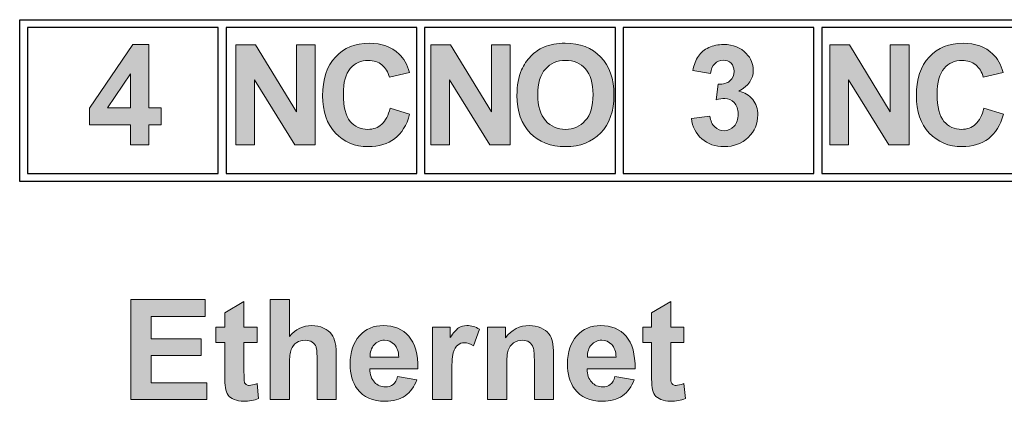
# Model space of a CAD drawing. Units: inches. Extents: x 0 to 116, y 0 to 41.
# Drawn here: x 19 to 20, y 7 to 7 of the extents above; entities that cross this region are included whole.
import ezdxf

# ---------------------------------------------------------------- set-up
doc = ezdxf.new("R2010")
doc.units = ezdxf.units.IN
doc.header["$MEASUREMENT"] = 0
for name, color, linetype in [('Default', 7, 'Continuous'), ('Layer 4', 7, 'Continuous'), ('OBJ', 7, 'Continuous')]:
    doc.layers.add(name, color=color, linetype=linetype)

# ---------------------------------------------------------------- blocks, each defined once
blk = doc.blocks.new('block 14')
at = {"layer": 'Layer 4'}
h = blk.add_hatch(color=7, dxfattribs=at)
h.dxf.hatch_style = 2
h.paths.add_polyline_path([(-324.493, -285.503), (-324.493, -283.574), (-323.063, -283.574), (-323.063, -283.9), (-324.104, -283.9), (-324.104, -284.328), (-323.135, -284.328), (-323.135, -284.653), (-324.104, -284.653), (-324.104, -285.178), (-323.026, -285.178), (-323.026, -285.503)])
h = blk.add_hatch(color=7, dxfattribs=at)
h.dxf.hatch_style = 2
edge = h.paths.add_edge_path()
edge.add_spline(control_points=[(-321.433, -283.574), (-321.433, -283.574), (-321.433, -284.283), (-321.433, -284.283), (-321.314, -284.144), (-321.171, -284.074), (-321.006, -284.074), (-320.92, -284.074), (-320.844, -284.09), (-320.775, -284.122), (-320.707, -284.153), (-320.655, -284.193), (-320.621, -284.243), (-320.586, -284.292), (-320.563, -284.346), (-320.55, -284.406), (-320.537, -284.466), (-320.531, -284.558), (-320.531, -284.683), (-320.531, -284.683), (-320.531, -285.503), (-320.531, -285.503), (-320.531, -285.503), (-320.9, -285.503), (-320.9, -285.503), (-320.9, -285.503), (-320.9, -284.765), (-320.9, -284.765), (-320.9, -284.618), (-320.907, -284.525), (-320.921, -284.486), (-320.935, -284.447), (-320.96, -284.415), (-320.996, -284.392), (-321.031, -284.369), (-321.076, -284.357), (-321.129, -284.357), (-321.191, -284.357), (-321.246, -284.372), (-321.294, -284.402), (-321.342, -284.432), (-321.377, -284.477), (-321.399, -284.536), (-321.422, -284.597), (-321.433, -284.685), (-321.433, -284.803), (-321.433, -284.803), (-321.433, -285.503), (-321.433, -285.503), (-321.433, -285.503), (-321.803, -285.503), (-321.803, -285.503), (-321.803, -285.503), (-321.803, -283.574), (-321.803, -283.574), (-321.803, -283.574), (-321.433, -283.574), (-321.433, -283.574)], knot_values=[0, 0, 0, 0, 1, 1, 1, 2, 2, 2, 3, 3, 3, 4, 4, 4, 5, 5, 5, 6, 6, 6, 7, 7, 7, 8, 8, 8, 9, 9, 9, 10, 10, 10, 11, 11, 11, 12, 12, 12, 13, 13, 13, 14, 14, 14, 15, 15, 15, 16, 16, 16, 17, 17, 17, 18, 18, 18, 19, 19, 19, 19], degree=3, periodic=0)
h = blk.add_hatch(color=7, dxfattribs=at)
h.dxf.hatch_style = 2
edge = h.paths.add_edge_path()
edge.add_spline(control_points=[(-322.058, -284.106), (-322.058, -284.106), (-322.058, -284.4), (-322.058, -284.4), (-322.058, -284.4), (-322.311, -284.4), (-322.311, -284.4), (-322.311, -284.4), (-322.311, -284.963), (-322.311, -284.963), (-322.311, -285.077), (-322.308, -285.144), (-322.303, -285.163), (-322.299, -285.182), (-322.287, -285.197), (-322.27, -285.209), (-322.253, -285.222), (-322.232, -285.228), (-322.208, -285.228), (-322.174, -285.228), (-322.124, -285.216), (-322.059, -285.192), (-322.059, -285.192), (-322.028, -285.479), (-322.028, -285.479), (-322.114, -285.516), (-322.211, -285.535), (-322.32, -285.535), (-322.386, -285.535), (-322.446, -285.523), (-322.5, -285.501), (-322.553, -285.478), (-322.593, -285.449), (-322.618, -285.414), (-322.643, -285.378), (-322.66, -285.331), (-322.67, -285.27), (-322.677, -285.227), (-322.681, -285.14), (-322.681, -285.009), (-322.681, -285.009), (-322.681, -284.4), (-322.681, -284.4), (-322.681, -284.4), (-322.851, -284.4), (-322.851, -284.4), (-322.851, -284.4), (-322.851, -284.106), (-322.851, -284.106), (-322.851, -284.106), (-322.681, -284.106), (-322.681, -284.106), (-322.681, -284.106), (-322.681, -283.828), (-322.681, -283.828), (-322.681, -283.828), (-322.311, -283.612), (-322.311, -283.612), (-322.311, -283.612), (-322.311, -284.106), (-322.311, -284.106), (-322.311, -284.106), (-322.058, -284.106), (-322.058, -284.106)], knot_values=[0, 0, 0, 0, 1, 1, 1, 2, 2, 2, 3, 3, 3, 4, 4, 4, 5, 5, 5, 6, 6, 6, 7, 7, 7, 8, 8, 8, 9, 9, 9, 10, 10, 10, 11, 11, 11, 12, 12, 12, 13, 13, 13, 14, 14, 14, 15, 15, 15, 16, 16, 16, 17, 17, 17, 18, 18, 18, 19, 19, 19, 20, 20, 20, 21, 21, 21, 21], degree=3, periodic=0)
h = blk.add_hatch(color=7, dxfattribs=at)
h.dxf.hatch_style = 2
edge = h.paths.add_edge_path()
edge.add_spline(control_points=[(-313.824, -284.106), (-313.824, -284.106), (-313.824, -284.4), (-313.824, -284.4), (-313.824, -284.4), (-314.077, -284.4), (-314.077, -284.4), (-314.077, -284.4), (-314.077, -284.963), (-314.077, -284.963), (-314.077, -285.077), (-314.075, -285.144), (-314.07, -285.163), (-314.065, -285.182), (-314.054, -285.197), (-314.037, -285.209), (-314.02, -285.222), (-313.999, -285.228), (-313.974, -285.228), (-313.94, -285.228), (-313.891, -285.216), (-313.826, -285.192), (-313.826, -285.192), (-313.794, -285.479), (-313.794, -285.479), (-313.88, -285.516), (-313.977, -285.535), (-314.086, -285.535), (-314.153, -285.535), (-314.213, -285.523), (-314.266, -285.501), (-314.32, -285.478), (-314.359, -285.449), (-314.384, -285.414), (-314.409, -285.378), (-314.426, -285.331), (-314.436, -285.27), (-314.444, -285.227), (-314.448, -285.14), (-314.448, -285.009), (-314.448, -285.009), (-314.448, -284.4), (-314.448, -284.4), (-314.448, -284.4), (-314.617, -284.4), (-314.617, -284.4), (-314.617, -284.4), (-314.617, -284.106), (-314.617, -284.106), (-314.617, -284.106), (-314.448, -284.106), (-314.448, -284.106), (-314.448, -284.106), (-314.448, -283.828), (-314.448, -283.828), (-314.448, -283.828), (-314.077, -283.612), (-314.077, -283.612), (-314.077, -283.612), (-314.077, -284.106), (-314.077, -284.106), (-314.077, -284.106), (-313.824, -284.106), (-313.824, -284.106)], knot_values=[0, 0, 0, 0, 1, 1, 1, 2, 2, 2, 3, 3, 3, 4, 4, 4, 5, 5, 5, 6, 6, 6, 7, 7, 7, 8, 8, 8, 9, 9, 9, 10, 10, 10, 11, 11, 11, 12, 12, 12, 13, 13, 13, 14, 14, 14, 15, 15, 15, 16, 16, 16, 17, 17, 17, 18, 18, 18, 19, 19, 19, 20, 20, 20, 21, 21, 21, 21], degree=3, periodic=0)
h = blk.add_hatch(color=7, dxfattribs=at)
h.dxf.hatch_style = 2
edge = h.paths.add_edge_path()
edge.add_spline(control_points=[(-319.347, -285.058), (-319.347, -285.058), (-318.978, -285.12), (-318.978, -285.12), (-319.026, -285.255), (-319.1, -285.358), (-319.203, -285.428), (-319.305, -285.499), (-319.433, -285.535), (-319.586, -285.535), (-319.829, -285.535), (-320.009, -285.455), (-320.126, -285.296), (-320.217, -285.169), (-320.264, -285.009), (-320.264, -284.815), (-320.264, -284.583), (-320.203, -284.402), (-320.082, -284.271), (-319.961, -284.14), (-319.808, -284.074), (-319.623, -284.074), (-319.415, -284.074), (-319.251, -284.143), (-319.131, -284.28), (-319.011, -284.417), (-318.953, -284.627), (-318.959, -284.911), (-318.959, -284.911), (-319.885, -284.911), (-319.885, -284.911), (-319.882, -285.02), (-319.852, -285.106), (-319.795, -285.167), (-319.738, -285.228), (-319.667, -285.258), (-319.582, -285.258), (-319.524, -285.258), (-319.476, -285.242), (-319.436, -285.211), (-319.397, -285.179), (-319.367, -285.128), (-319.347, -285.058)], knot_values=[0, 0, 0, 0, 1, 1, 1, 2, 2, 2, 3, 3, 3, 4, 4, 4, 5, 5, 5, 6, 6, 6, 7, 7, 7, 8, 8, 8, 9, 9, 9, 10, 10, 10, 11, 11, 11, 12, 12, 12, 13, 13, 13, 14, 14, 14, 14], degree=3, periodic=0)
edge = h.paths.add_edge_path()
edge.add_spline(control_points=[(-319.326, -284.685), (-319.328, -284.577), (-319.356, -284.496), (-319.409, -284.441), (-319.461, -284.385), (-319.525, -284.357), (-319.601, -284.357), (-319.681, -284.357), (-319.748, -284.386), (-319.8, -284.445), (-319.853, -284.504), (-319.879, -284.584), (-319.878, -284.685), (-319.878, -284.685), (-319.326, -284.685), (-319.326, -284.685)], knot_values=[0, 0, 0, 0, 1, 1, 1, 2, 2, 2, 3, 3, 3, 4, 4, 4, 5, 5, 5, 5], degree=3, periodic=0)
h = blk.add_hatch(color=7, dxfattribs=at)
h.dxf.hatch_style = 2
edge = h.paths.add_edge_path()
edge.add_spline(control_points=[(-318.304, -285.503), (-318.304, -285.503), (-318.673, -285.503), (-318.673, -285.503), (-318.673, -285.503), (-318.673, -284.106), (-318.673, -284.106), (-318.673, -284.106), (-318.33, -284.106), (-318.33, -284.106), (-318.33, -284.106), (-318.33, -284.304), (-318.33, -284.304), (-318.271, -284.211), (-318.218, -284.149), (-318.171, -284.119), (-318.124, -284.089), (-318.071, -284.074), (-318.012, -284.074), (-317.927, -284.074), (-317.846, -284.098), (-317.768, -284.144), (-317.768, -284.144), (-317.883, -284.466), (-317.883, -284.466), (-317.945, -284.426), (-318.003, -284.406), (-318.056, -284.406), (-318.108, -284.406), (-318.152, -284.42), (-318.188, -284.449), (-318.224, -284.477), (-318.252, -284.529), (-318.273, -284.603), (-318.293, -284.678), (-318.304, -284.834), (-318.304, -285.072), (-318.304, -285.072), (-318.304, -285.503), (-318.304, -285.503)], knot_values=[0, 0, 0, 0, 1, 1, 1, 2, 2, 2, 3, 3, 3, 4, 4, 4, 5, 5, 5, 6, 6, 6, 7, 7, 7, 8, 8, 8, 9, 9, 9, 10, 10, 10, 11, 11, 11, 12, 12, 12, 13, 13, 13, 13], degree=3, periodic=0)
h = blk.add_hatch(color=7, dxfattribs=at)
h.dxf.hatch_style = 2
edge = h.paths.add_edge_path()
edge.add_spline(control_points=[(-316.338, -285.503), (-316.338, -285.503), (-316.708, -285.503), (-316.708, -285.503), (-316.708, -285.503), (-316.708, -284.79), (-316.708, -284.79), (-316.708, -284.639), (-316.716, -284.541), (-316.732, -284.497), (-316.747, -284.453), (-316.773, -284.418), (-316.808, -284.394), (-316.844, -284.369), (-316.887, -284.357), (-316.937, -284.357), (-317.001, -284.357), (-317.058, -284.375), (-317.109, -284.41), (-317.16, -284.445), (-317.195, -284.491), (-317.214, -284.549), (-317.232, -284.607), (-317.242, -284.714), (-317.242, -284.87), (-317.242, -284.87), (-317.242, -285.503), (-317.242, -285.503), (-317.242, -285.503), (-317.612, -285.503), (-317.612, -285.503), (-317.612, -285.503), (-317.612, -284.106), (-317.612, -284.106), (-317.612, -284.106), (-317.268, -284.106), (-317.268, -284.106), (-317.268, -284.106), (-317.268, -284.311), (-317.268, -284.311), (-317.146, -284.153), (-316.993, -284.074), (-316.808, -284.074), (-316.726, -284.074), (-316.652, -284.089), (-316.584, -284.118), (-316.517, -284.148), (-316.466, -284.185), (-316.431, -284.231), (-316.396, -284.276), (-316.372, -284.328), (-316.359, -284.386), (-316.345, -284.444), (-316.338, -284.527), (-316.338, -284.635), (-316.338, -284.635), (-316.338, -285.503), (-316.338, -285.503)], knot_values=[0, 0, 0, 0, 1, 1, 1, 2, 2, 2, 3, 3, 3, 4, 4, 4, 5, 5, 5, 6, 6, 6, 7, 7, 7, 8, 8, 8, 9, 9, 9, 10, 10, 10, 11, 11, 11, 12, 12, 12, 13, 13, 13, 14, 14, 14, 15, 15, 15, 16, 16, 16, 17, 17, 17, 18, 18, 18, 19, 19, 19, 19], degree=3, periodic=0)
h = blk.add_hatch(color=7, dxfattribs=at)
h.dxf.hatch_style = 2
edge = h.paths.add_edge_path()
edge.add_spline(control_points=[(-315.154, -285.058), (-315.154, -285.058), (-314.786, -285.12), (-314.786, -285.12), (-314.833, -285.255), (-314.908, -285.358), (-315.01, -285.428), (-315.112, -285.499), (-315.24, -285.535), (-315.394, -285.535), (-315.637, -285.535), (-315.816, -285.455), (-315.933, -285.296), (-316.025, -285.169), (-316.071, -285.009), (-316.071, -284.815), (-316.071, -284.583), (-316.011, -284.402), (-315.89, -284.271), (-315.768, -284.14), (-315.616, -284.074), (-315.43, -284.074), (-315.223, -284.074), (-315.059, -284.143), (-314.938, -284.28), (-314.818, -284.417), (-314.761, -284.627), (-314.766, -284.911), (-314.766, -284.911), (-315.692, -284.911), (-315.692, -284.911), (-315.69, -285.02), (-315.66, -285.106), (-315.603, -285.167), (-315.546, -285.228), (-315.475, -285.258), (-315.39, -285.258), (-315.332, -285.258), (-315.283, -285.242), (-315.244, -285.211), (-315.204, -285.179), (-315.174, -285.128), (-315.154, -285.058)], knot_values=[0, 0, 0, 0, 1, 1, 1, 2, 2, 2, 3, 3, 3, 4, 4, 4, 5, 5, 5, 6, 6, 6, 7, 7, 7, 8, 8, 8, 9, 9, 9, 10, 10, 10, 11, 11, 11, 12, 12, 12, 13, 13, 13, 14, 14, 14, 14], degree=3, periodic=0)
edge = h.paths.add_edge_path()
edge.add_spline(control_points=[(-315.133, -284.685), (-315.136, -284.577), (-315.163, -284.496), (-315.216, -284.441), (-315.269, -284.385), (-315.333, -284.357), (-315.408, -284.357), (-315.489, -284.357), (-315.555, -284.386), (-315.608, -284.445), (-315.661, -284.504), (-315.687, -284.584), (-315.686, -284.685), (-315.686, -284.685), (-315.133, -284.685), (-315.133, -284.685)], knot_values=[0, 0, 0, 0, 1, 1, 1, 2, 2, 2, 3, 3, 3, 4, 4, 4, 5, 5, 5, 5], degree=3, periodic=0)
at = {"layer": 'Layer 4', "lineweight": 0}
blk.add_lwpolyline([(-324.493, -285.503), (-324.493, -283.574), (-323.063, -283.574), (-323.063, -283.9), (-324.104, -283.9), (-324.104, -284.328), (-323.135, -284.328), (-323.135, -284.653), (-324.104, -284.653), (-324.104, -285.178), (-323.026, -285.178), (-323.026, -285.503), (-324.493, -285.503)], dxfattribs=at)
for points, knots in [([(-321.433, -283.574), (-321.433, -283.574), (-321.433, -284.283), (-321.433, -284.283), (-321.314, -284.144), (-321.171, -284.074), (-321.006, -284.074), (-320.92, -284.074), (-320.844, -284.09), (-320.775, -284.122), (-320.707, -284.153), (-320.655, -284.193), (-320.621, -284.243), (-320.586, -284.292), (-320.563, -284.346), (-320.55, -284.406), (-320.537, -284.466), (-320.531, -284.558), (-320.531, -284.683), (-320.531, -284.683), (-320.531, -285.503), (-320.531, -285.503), (-320.531, -285.503), (-320.9, -285.503), (-320.9, -285.503), (-320.9, -285.503), (-320.9, -284.765), (-320.9, -284.765), (-320.9, -284.618), (-320.907, -284.525), (-320.921, -284.486), (-320.935, -284.447), (-320.96, -284.415), (-320.996, -284.392), (-321.031, -284.369), (-321.076, -284.357), (-321.129, -284.357), (-321.191, -284.357), (-321.246, -284.372), (-321.294, -284.402), (-321.342, -284.432), (-321.377, -284.477), (-321.399, -284.536), (-321.422, -284.597), (-321.433, -284.685), (-321.433, -284.803), (-321.433, -284.803), (-321.433, -285.503), (-321.433, -285.503), (-321.433, -285.503), (-321.803, -285.503), (-321.803, -285.503), (-321.803, -285.503), (-321.803, -283.574), (-321.803, -283.574), (-321.803, -283.574), (-321.433, -283.574), (-321.433, -283.574)], [0, 0, 0, 0, 1, 1, 1, 2, 2, 2, 3, 3, 3, 4, 4, 4, 5, 5, 5, 6, 6, 6, 7, 7, 7, 8, 8, 8, 9, 9, 9, 10, 10, 10, 11, 11, 11, 12, 12, 12, 13, 13, 13, 14, 14, 14, 15, 15, 15, 16, 16, 16, 17, 17, 17, 18, 18, 18, 19, 19, 19, 19]), ([(-322.058, -284.106), (-322.058, -284.106), (-322.058, -284.4), (-322.058, -284.4), (-322.058, -284.4), (-322.311, -284.4), (-322.311, -284.4), (-322.311, -284.4), (-322.311, -284.963), (-322.311, -284.963), (-322.311, -285.077), (-322.308, -285.144), (-322.303, -285.163), (-322.299, -285.182), (-322.287, -285.197), (-322.27, -285.209), (-322.253, -285.222), (-322.232, -285.228), (-322.208, -285.228), (-322.174, -285.228), (-322.124, -285.216), (-322.059, -285.192), (-322.059, -285.192), (-322.028, -285.479), (-322.028, -285.479), (-322.114, -285.516), (-322.211, -285.535), (-322.32, -285.535), (-322.386, -285.535), (-322.446, -285.523), (-322.5, -285.501), (-322.553, -285.478), (-322.593, -285.449), (-322.618, -285.414), (-322.643, -285.378), (-322.66, -285.331), (-322.67, -285.27), (-322.677, -285.227), (-322.681, -285.14), (-322.681, -285.009), (-322.681, -285.009), (-322.681, -284.4), (-322.681, -284.4), (-322.681, -284.4), (-322.851, -284.4), (-322.851, -284.4), (-322.851, -284.4), (-322.851, -284.106), (-322.851, -284.106), (-322.851, -284.106), (-322.681, -284.106), (-322.681, -284.106), (-322.681, -284.106), (-322.681, -283.828), (-322.681, -283.828), (-322.681, -283.828), (-322.311, -283.612), (-322.311, -283.612), (-322.311, -283.612), (-322.311, -284.106), (-322.311, -284.106), (-322.311, -284.106), (-322.058, -284.106), (-322.058, -284.106)], [0, 0, 0, 0, 1, 1, 1, 2, 2, 2, 3, 3, 3, 4, 4, 4, 5, 5, 5, 6, 6, 6, 7, 7, 7, 8, 8, 8, 9, 9, 9, 10, 10, 10, 11, 11, 11, 12, 12, 12, 13, 13, 13, 14, 14, 14, 15, 15, 15, 16, 16, 16, 17, 17, 17, 18, 18, 18, 19, 19, 19, 20, 20, 20, 21, 21, 21, 21]), ([(-313.824, -284.106), (-313.824, -284.106), (-313.824, -284.4), (-313.824, -284.4), (-313.824, -284.4), (-314.077, -284.4), (-314.077, -284.4), (-314.077, -284.4), (-314.077, -284.963), (-314.077, -284.963), (-314.077, -285.077), (-314.075, -285.144), (-314.07, -285.163), (-314.065, -285.182), (-314.054, -285.197), (-314.037, -285.209), (-314.02, -285.222), (-313.999, -285.228), (-313.974, -285.228), (-313.94, -285.228), (-313.891, -285.216), (-313.826, -285.192), (-313.826, -285.192), (-313.794, -285.479), (-313.794, -285.479), (-313.88, -285.516), (-313.977, -285.535), (-314.086, -285.535), (-314.153, -285.535), (-314.213, -285.523), (-314.266, -285.501), (-314.32, -285.478), (-314.359, -285.449), (-314.384, -285.414), (-314.409, -285.378), (-314.426, -285.331), (-314.436, -285.27), (-314.444, -285.227), (-314.448, -285.14), (-314.448, -285.009), (-314.448, -285.009), (-314.448, -284.4), (-314.448, -284.4), (-314.448, -284.4), (-314.617, -284.4), (-314.617, -284.4), (-314.617, -284.4), (-314.617, -284.106), (-314.617, -284.106), (-314.617, -284.106), (-314.448, -284.106), (-314.448, -284.106), (-314.448, -284.106), (-314.448, -283.828), (-314.448, -283.828), (-314.448, -283.828), (-314.077, -283.612), (-314.077, -283.612), (-314.077, -283.612), (-314.077, -284.106), (-314.077, -284.106), (-314.077, -284.106), (-313.824, -284.106), (-313.824, -284.106)], [0, 0, 0, 0, 1, 1, 1, 2, 2, 2, 3, 3, 3, 4, 4, 4, 5, 5, 5, 6, 6, 6, 7, 7, 7, 8, 8, 8, 9, 9, 9, 10, 10, 10, 11, 11, 11, 12, 12, 12, 13, 13, 13, 14, 14, 14, 15, 15, 15, 16, 16, 16, 17, 17, 17, 18, 18, 18, 19, 19, 19, 20, 20, 20, 21, 21, 21, 21]), ([(-319.347, -285.058), (-319.347, -285.058), (-318.978, -285.12), (-318.978, -285.12), (-319.026, -285.255), (-319.1, -285.358), (-319.203, -285.428), (-319.305, -285.499), (-319.433, -285.535), (-319.586, -285.535), (-319.829, -285.535), (-320.009, -285.455), (-320.126, -285.296), (-320.217, -285.169), (-320.264, -285.009), (-320.264, -284.815), (-320.264, -284.583), (-320.203, -284.402), (-320.082, -284.271), (-319.961, -284.14), (-319.808, -284.074), (-319.623, -284.074), (-319.415, -284.074), (-319.251, -284.143), (-319.131, -284.28), (-319.011, -284.417), (-318.953, -284.627), (-318.959, -284.911), (-318.959, -284.911), (-319.885, -284.911), (-319.885, -284.911), (-319.882, -285.02), (-319.852, -285.106), (-319.795, -285.167), (-319.738, -285.228), (-319.667, -285.258), (-319.582, -285.258), (-319.524, -285.258), (-319.476, -285.242), (-319.436, -285.211), (-319.397, -285.179), (-319.367, -285.128), (-319.347, -285.058)], [0, 0, 0, 0, 1, 1, 1, 2, 2, 2, 3, 3, 3, 4, 4, 4, 5, 5, 5, 6, 6, 6, 7, 7, 7, 8, 8, 8, 9, 9, 9, 10, 10, 10, 11, 11, 11, 12, 12, 12, 13, 13, 13, 14, 14, 14, 14]), ([(-318.304, -285.503), (-318.304, -285.503), (-318.673, -285.503), (-318.673, -285.503), (-318.673, -285.503), (-318.673, -284.106), (-318.673, -284.106), (-318.673, -284.106), (-318.33, -284.106), (-318.33, -284.106), (-318.33, -284.106), (-318.33, -284.304), (-318.33, -284.304), (-318.271, -284.211), (-318.218, -284.149), (-318.171, -284.119), (-318.124, -284.089), (-318.071, -284.074), (-318.012, -284.074), (-317.927, -284.074), (-317.846, -284.098), (-317.768, -284.144), (-317.768, -284.144), (-317.883, -284.466), (-317.883, -284.466), (-317.945, -284.426), (-318.003, -284.406), (-318.056, -284.406), (-318.108, -284.406), (-318.152, -284.42), (-318.188, -284.449), (-318.224, -284.477), (-318.252, -284.529), (-318.273, -284.603), (-318.293, -284.678), (-318.304, -284.834), (-318.304, -285.072), (-318.304, -285.072), (-318.304, -285.503), (-318.304, -285.503)], [0, 0, 0, 0, 1, 1, 1, 2, 2, 2, 3, 3, 3, 4, 4, 4, 5, 5, 5, 6, 6, 6, 7, 7, 7, 8, 8, 8, 9, 9, 9, 10, 10, 10, 11, 11, 11, 12, 12, 12, 13, 13, 13, 13]), ([(-316.338, -285.503), (-316.338, -285.503), (-316.708, -285.503), (-316.708, -285.503), (-316.708, -285.503), (-316.708, -284.79), (-316.708, -284.79), (-316.708, -284.639), (-316.716, -284.541), (-316.732, -284.497), (-316.747, -284.453), (-316.773, -284.418), (-316.808, -284.394), (-316.844, -284.369), (-316.887, -284.357), (-316.937, -284.357), (-317.001, -284.357), (-317.058, -284.375), (-317.109, -284.41), (-317.16, -284.445), (-317.195, -284.491), (-317.214, -284.549), (-317.232, -284.607), (-317.242, -284.714), (-317.242, -284.87), (-317.242, -284.87), (-317.242, -285.503), (-317.242, -285.503), (-317.242, -285.503), (-317.612, -285.503), (-317.612, -285.503), (-317.612, -285.503), (-317.612, -284.106), (-317.612, -284.106), (-317.612, -284.106), (-317.268, -284.106), (-317.268, -284.106), (-317.268, -284.106), (-317.268, -284.311), (-317.268, -284.311), (-317.146, -284.153), (-316.993, -284.074), (-316.808, -284.074), (-316.726, -284.074), (-316.652, -284.089), (-316.584, -284.118), (-316.517, -284.148), (-316.466, -284.185), (-316.431, -284.231), (-316.396, -284.276), (-316.372, -284.328), (-316.359, -284.386), (-316.345, -284.444), (-316.338, -284.527), (-316.338, -284.635), (-316.338, -284.635), (-316.338, -285.503), (-316.338, -285.503)], [0, 0, 0, 0, 1, 1, 1, 2, 2, 2, 3, 3, 3, 4, 4, 4, 5, 5, 5, 6, 6, 6, 7, 7, 7, 8, 8, 8, 9, 9, 9, 10, 10, 10, 11, 11, 11, 12, 12, 12, 13, 13, 13, 14, 14, 14, 15, 15, 15, 16, 16, 16, 17, 17, 17, 18, 18, 18, 19, 19, 19, 19]), ([(-315.154, -285.058), (-315.154, -285.058), (-314.786, -285.12), (-314.786, -285.12), (-314.833, -285.255), (-314.908, -285.358), (-315.01, -285.428), (-315.112, -285.499), (-315.24, -285.535), (-315.394, -285.535), (-315.637, -285.535), (-315.816, -285.455), (-315.933, -285.296), (-316.025, -285.169), (-316.071, -285.009), (-316.071, -284.815), (-316.071, -284.583), (-316.011, -284.402), (-315.89, -284.271), (-315.768, -284.14), (-315.616, -284.074), (-315.43, -284.074), (-315.223, -284.074), (-315.059, -284.143), (-314.938, -284.28), (-314.818, -284.417), (-314.761, -284.627), (-314.766, -284.911), (-314.766, -284.911), (-315.692, -284.911), (-315.692, -284.911), (-315.69, -285.02), (-315.66, -285.106), (-315.603, -285.167), (-315.546, -285.228), (-315.475, -285.258), (-315.39, -285.258), (-315.332, -285.258), (-315.283, -285.242), (-315.244, -285.211), (-315.204, -285.179), (-315.174, -285.128), (-315.154, -285.058)], [0, 0, 0, 0, 1, 1, 1, 2, 2, 2, 3, 3, 3, 4, 4, 4, 5, 5, 5, 6, 6, 6, 7, 7, 7, 8, 8, 8, 9, 9, 9, 10, 10, 10, 11, 11, 11, 12, 12, 12, 13, 13, 13, 14, 14, 14, 14]), ([(-319.326, -284.685), (-319.328, -284.577), (-319.356, -284.496), (-319.409, -284.441), (-319.461, -284.385), (-319.525, -284.357), (-319.601, -284.357), (-319.681, -284.357), (-319.748, -284.386), (-319.8, -284.445), (-319.853, -284.504), (-319.879, -284.584), (-319.878, -284.685), (-319.878, -284.685), (-319.326, -284.685), (-319.326, -284.685)], [0, 0, 0, 0, 1, 1, 1, 2, 2, 2, 3, 3, 3, 4, 4, 4, 5, 5, 5, 5]), ([(-315.133, -284.685), (-315.136, -284.577), (-315.163, -284.496), (-315.216, -284.441), (-315.269, -284.385), (-315.333, -284.357), (-315.408, -284.357), (-315.489, -284.357), (-315.555, -284.386), (-315.608, -284.445), (-315.661, -284.504), (-315.687, -284.584), (-315.686, -284.685), (-315.686, -284.685), (-315.133, -284.685), (-315.133, -284.685)], [0, 0, 0, 0, 1, 1, 1, 2, 2, 2, 3, 3, 3, 4, 4, 4, 5, 5, 5, 5])]:
    blk.add_open_spline(points, degree=3, knots=knots, dxfattribs=at)
blk = doc.blocks.new('block 17')
at = {"layer": 'Layer 4'}
h = blk.add_hatch(color=7, dxfattribs=at)
h.dxf.hatch_style = 2
edge = h.paths.add_edge_path()
edge.add_spline(control_points=[(-313.679, -280.079), (-313.679, -280.079), (-313.321, -280.036), (-313.321, -280.036), (-313.31, -280.127), (-313.279, -280.197), (-313.229, -280.245), (-313.179, -280.293), (-313.119, -280.317), (-313.048, -280.317), (-312.971, -280.317), (-312.907, -280.288), (-312.855, -280.23), (-312.803, -280.173), (-312.777, -280.094), (-312.777, -279.996), (-312.777, -279.903), (-312.802, -279.829), (-312.852, -279.775), (-312.902, -279.721), (-312.963, -279.694), (-313.035, -279.694), (-313.082, -279.694), (-313.139, -279.703), (-313.204, -279.721), (-313.204, -279.721), (-313.163, -279.42), (-313.163, -279.42), (-313.064, -279.423), (-312.987, -279.401), (-312.935, -279.355), (-312.882, -279.309), (-312.856, -279.248), (-312.856, -279.171), (-312.856, -279.107), (-312.875, -279.055), (-312.914, -279.016), (-312.952, -278.977), (-313.003, -278.958), (-313.068, -278.958), (-313.131, -278.958), (-313.185, -278.98), (-313.229, -279.024), (-313.274, -279.068), (-313.301, -279.132), (-313.311, -279.216), (-313.311, -279.216), (-313.652, -279.158), (-313.652, -279.158), (-313.628, -279.042), (-313.592, -278.949), (-313.544, -278.879), (-313.497, -278.809), (-313.43, -278.754), (-313.344, -278.714), (-313.259, -278.674), (-313.163, -278.654), (-313.057, -278.654), (-312.875, -278.654), (-312.73, -278.712), (-312.62, -278.828), (-312.53, -278.923), (-312.485, -279.03), (-312.485, -279.149), (-312.485, -279.318), (-312.577, -279.453), (-312.762, -279.554), (-312.652, -279.578), (-312.564, -279.631), (-312.497, -279.713), (-312.431, -279.796), (-312.398, -279.895), (-312.398, -280.012), (-312.398, -280.181), (-312.46, -280.326), (-312.583, -280.445), (-312.707, -280.564), (-312.861, -280.624), (-313.045, -280.624), (-313.22, -280.624), (-313.364, -280.574), (-313.479, -280.473), (-313.594, -280.373), (-313.661, -280.241), (-313.679, -280.079)], knot_values=[0, 0, 0, 0, 1, 1, 1, 2, 2, 2, 3, 3, 3, 4, 4, 4, 5, 5, 5, 6, 6, 6, 7, 7, 7, 8, 8, 8, 9, 9, 9, 10, 10, 10, 11, 11, 11, 12, 12, 12, 13, 13, 13, 14, 14, 14, 15, 15, 15, 16, 16, 16, 17, 17, 17, 18, 18, 18, 19, 19, 19, 20, 20, 20, 21, 21, 21, 22, 22, 22, 23, 23, 23, 24, 24, 24, 25, 25, 25, 26, 26, 26, 27, 27, 27, 28, 28, 28, 28], degree=3, periodic=0)
at = {"layer": 'Layer 4', "lineweight": 0}
blk.add_open_spline([(-313.679, -280.079), (-313.679, -280.079), (-313.321, -280.036), (-313.321, -280.036), (-313.31, -280.127), (-313.279, -280.197), (-313.229, -280.245), (-313.179, -280.293), (-313.119, -280.317), (-313.048, -280.317), (-312.971, -280.317), (-312.907, -280.288), (-312.855, -280.23), (-312.803, -280.173), (-312.777, -280.094), (-312.777, -279.996), (-312.777, -279.903), (-312.802, -279.829), (-312.852, -279.775), (-312.902, -279.721), (-312.963, -279.694), (-313.035, -279.694), (-313.082, -279.694), (-313.139, -279.703), (-313.204, -279.721), (-313.204, -279.721), (-313.163, -279.42), (-313.163, -279.42), (-313.064, -279.423), (-312.987, -279.401), (-312.935, -279.355), (-312.882, -279.309), (-312.856, -279.248), (-312.856, -279.171), (-312.856, -279.107), (-312.875, -279.055), (-312.914, -279.016), (-312.952, -278.977), (-313.003, -278.958), (-313.068, -278.958), (-313.131, -278.958), (-313.185, -278.98), (-313.229, -279.024), (-313.274, -279.068), (-313.301, -279.132), (-313.311, -279.216), (-313.311, -279.216), (-313.652, -279.158), (-313.652, -279.158), (-313.628, -279.042), (-313.592, -278.949), (-313.544, -278.879), (-313.497, -278.809), (-313.43, -278.754), (-313.344, -278.714), (-313.259, -278.674), (-313.163, -278.654), (-313.057, -278.654), (-312.875, -278.654), (-312.73, -278.712), (-312.62, -278.828), (-312.53, -278.923), (-312.485, -279.03), (-312.485, -279.149), (-312.485, -279.318), (-312.577, -279.453), (-312.762, -279.554), (-312.652, -279.578), (-312.564, -279.631), (-312.497, -279.713), (-312.431, -279.796), (-312.398, -279.895), (-312.398, -280.012), (-312.398, -280.181), (-312.46, -280.326), (-312.583, -280.445), (-312.707, -280.564), (-312.861, -280.624), (-313.045, -280.624), (-313.22, -280.624), (-313.364, -280.574), (-313.479, -280.473), (-313.594, -280.373), (-313.661, -280.241), (-313.679, -280.079)], degree=3, knots=[0, 0, 0, 0, 1, 1, 1, 2, 2, 2, 3, 3, 3, 4, 4, 4, 5, 5, 5, 6, 6, 6, 7, 7, 7, 8, 8, 8, 9, 9, 9, 10, 10, 10, 11, 11, 11, 12, 12, 12, 13, 13, 13, 14, 14, 14, 15, 15, 15, 16, 16, 16, 17, 17, 17, 18, 18, 18, 19, 19, 19, 20, 20, 20, 21, 21, 21, 22, 22, 22, 23, 23, 23, 24, 24, 24, 25, 25, 25, 26, 26, 26, 27, 27, 27, 28, 28, 28, 28], dxfattribs=at)
blk = doc.blocks.new('block 18')
at = {"layer": 'Layer 4'}
h = blk.add_hatch(color=7, dxfattribs=at)
h.dxf.hatch_style = 2
h.paths.add_polyline_path([(-324.503, -280.591), (-324.503, -280.203), (-325.293, -280.203), (-325.293, -279.879), (-324.456, -278.654), (-324.145, -278.654), (-324.145, -279.878), (-323.906, -279.878), (-323.906, -280.203), (-324.145, -280.203), (-324.145, -280.591)])
h.paths.add_polyline_path([(-324.503, -279.878), (-324.503, -279.219), (-324.947, -279.878)])
at = {"layer": 'Layer 4', "lineweight": 0}
for points in [[(-324.503, -280.591), (-324.503, -280.203), (-325.293, -280.203), (-325.293, -279.879), (-324.456, -278.654), (-324.145, -278.654), (-324.145, -279.878), (-323.906, -279.878), (-323.906, -280.203), (-324.145, -280.203), (-324.145, -280.591), (-324.503, -280.591)], [(-324.503, -279.878), (-324.503, -279.219), (-324.947, -279.878), (-324.503, -279.878)]]:
    blk.add_lwpolyline(points, dxfattribs=at)
blk = doc.blocks.new('block 19')
at = {"layer": 'Layer 4'}
h = blk.add_hatch(color=7, dxfattribs=at)
h.dxf.hatch_style = 2
h.paths.add_polyline_path([(-322.466, -280.591), (-322.466, -278.662), (-322.087, -278.662), (-321.298, -279.95), (-321.298, -278.662), (-320.936, -278.662), (-320.936, -280.591), (-321.327, -280.591), (-322.105, -279.333), (-322.105, -280.591)])
h = blk.add_hatch(color=7, dxfattribs=at)
h.dxf.hatch_style = 2
edge = h.paths.add_edge_path()
edge.add_spline(control_points=[(-319.493, -279.882), (-319.493, -279.882), (-319.115, -280.001), (-319.115, -280.001), (-319.173, -280.212), (-319.269, -280.368), (-319.404, -280.471), (-319.539, -280.573), (-319.709, -280.624), (-319.916, -280.624), (-320.172, -280.624), (-320.383, -280.536), (-320.548, -280.361), (-320.713, -280.186), (-320.795, -279.947), (-320.795, -279.644), (-320.795, -279.323), (-320.712, -279.073), (-320.546, -278.896), (-320.381, -278.718), (-320.163, -278.629), (-319.893, -278.629), (-319.657, -278.629), (-319.465, -278.699), (-319.318, -278.839), (-319.23, -278.921), (-319.164, -279.039), (-319.12, -279.194), (-319.12, -279.194), (-319.506, -279.286), (-319.506, -279.286), (-319.529, -279.186), (-319.576, -279.107), (-319.649, -279.049), (-319.721, -278.991), (-319.809, -278.962), (-319.912, -278.962), (-320.055, -278.962), (-320.171, -279.014), (-320.26, -279.116), (-320.349, -279.219), (-320.394, -279.385), (-320.394, -279.615), (-320.394, -279.858), (-320.35, -280.032), (-320.262, -280.136), (-320.175, -280.239), (-320.061, -280.291), (-319.92, -280.291), (-319.817, -280.291), (-319.728, -280.258), (-319.653, -280.192), (-319.579, -280.126), (-319.525, -280.023), (-319.493, -279.882)], knot_values=[0, 0, 0, 0, 1, 1, 1, 2, 2, 2, 3, 3, 3, 4, 4, 4, 5, 5, 5, 6, 6, 6, 7, 7, 7, 8, 8, 8, 9, 9, 9, 10, 10, 10, 11, 11, 11, 12, 12, 12, 13, 13, 13, 14, 14, 14, 15, 15, 15, 16, 16, 16, 17, 17, 17, 18, 18, 18, 18], degree=3, periodic=0)
at = {"layer": 'Layer 4', "lineweight": 0}
blk.add_lwpolyline([(-322.466, -280.591), (-322.466, -278.662), (-322.087, -278.662), (-321.298, -279.95), (-321.298, -278.662), (-320.936, -278.662), (-320.936, -280.591), (-321.327, -280.591), (-322.105, -279.333), (-322.105, -280.591), (-322.466, -280.591)], dxfattribs=at)
blk.add_open_spline([(-319.493, -279.882), (-319.493, -279.882), (-319.115, -280.001), (-319.115, -280.001), (-319.173, -280.212), (-319.269, -280.368), (-319.404, -280.471), (-319.539, -280.573), (-319.709, -280.624), (-319.916, -280.624), (-320.172, -280.624), (-320.383, -280.536), (-320.548, -280.361), (-320.713, -280.186), (-320.795, -279.947), (-320.795, -279.644), (-320.795, -279.323), (-320.712, -279.073), (-320.546, -278.896), (-320.381, -278.718), (-320.163, -278.629), (-319.893, -278.629), (-319.657, -278.629), (-319.465, -278.699), (-319.318, -278.839), (-319.23, -278.921), (-319.164, -279.039), (-319.12, -279.194), (-319.12, -279.194), (-319.506, -279.286), (-319.506, -279.286), (-319.529, -279.186), (-319.576, -279.107), (-319.649, -279.049), (-319.721, -278.991), (-319.809, -278.962), (-319.912, -278.962), (-320.055, -278.962), (-320.171, -279.014), (-320.26, -279.116), (-320.349, -279.219), (-320.394, -279.385), (-320.394, -279.615), (-320.394, -279.858), (-320.35, -280.032), (-320.262, -280.136), (-320.175, -280.239), (-320.061, -280.291), (-319.92, -280.291), (-319.817, -280.291), (-319.728, -280.258), (-319.653, -280.192), (-319.579, -280.126), (-319.525, -280.023), (-319.493, -279.882)], degree=3, knots=[0, 0, 0, 0, 1, 1, 1, 2, 2, 2, 3, 3, 3, 4, 4, 4, 5, 5, 5, 6, 6, 6, 7, 7, 7, 8, 8, 8, 9, 9, 9, 10, 10, 10, 11, 11, 11, 12, 12, 12, 13, 13, 13, 14, 14, 14, 15, 15, 15, 16, 16, 16, 17, 17, 17, 18, 18, 18, 18], dxfattribs=at)
blk = doc.blocks.new('block 20')
at = {"layer": 'Layer 4'}
h = blk.add_hatch(color=7, dxfattribs=at)
h.dxf.hatch_style = 2
h.paths.add_polyline_path([(-318.706, -280.591), (-318.706, -278.662), (-318.327, -278.662), (-317.538, -279.95), (-317.538, -278.662), (-317.176, -278.662), (-317.176, -280.591), (-317.566, -280.591), (-318.344, -279.333), (-318.344, -280.591)])
h = blk.add_hatch(color=7, dxfattribs=at)
h.dxf.hatch_style = 2
edge = h.paths.add_edge_path()
edge.add_spline(control_points=[(-317.045, -279.638), (-317.045, -279.442), (-317.016, -279.277), (-316.957, -279.144), (-316.913, -279.046), (-316.853, -278.957), (-316.777, -278.879), (-316.701, -278.801), (-316.618, -278.744), (-316.528, -278.706), (-316.408, -278.655), (-316.269, -278.629), (-316.112, -278.629), (-315.828, -278.629), (-315.601, -278.718), (-315.43, -278.894), (-315.26, -279.07), (-315.174, -279.315), (-315.174, -279.629), (-315.174, -279.94), (-315.259, -280.184), (-315.428, -280.36), (-315.597, -280.536), (-315.824, -280.624), (-316.107, -280.624), (-316.394, -280.624), (-316.622, -280.536), (-316.791, -280.361), (-316.96, -280.186), (-317.045, -279.945), (-317.045, -279.638)], knot_values=[0, 0, 0, 0, 1, 1, 1, 2, 2, 2, 3, 3, 3, 4, 4, 4, 5, 5, 5, 6, 6, 6, 7, 7, 7, 8, 8, 8, 9, 9, 9, 10, 10, 10, 10], degree=3, periodic=0)
edge = h.paths.add_edge_path()
edge.add_spline(control_points=[(-316.644, -279.625), (-316.644, -279.844), (-316.593, -280.009), (-316.492, -280.122), (-316.392, -280.235), (-316.264, -280.291), (-316.108, -280.291), (-315.953, -280.291), (-315.826, -280.235), (-315.726, -280.123), (-315.627, -280.011), (-315.577, -279.844), (-315.577, -279.62), (-315.577, -279.399), (-315.625, -279.234), (-315.722, -279.125), (-315.819, -279.017), (-315.948, -278.962), (-316.108, -278.962), (-316.269, -278.962), (-316.398, -279.017), (-316.496, -279.127), (-316.595, -279.237), (-316.644, -279.403), (-316.644, -279.625)], knot_values=[0, 0, 0, 0, 1, 1, 1, 2, 2, 2, 3, 3, 3, 4, 4, 4, 5, 5, 5, 6, 6, 6, 7, 7, 7, 8, 8, 8, 8], degree=3, periodic=0)
at = {"layer": 'Layer 4', "lineweight": 0}
blk.add_lwpolyline([(-318.706, -280.591), (-318.706, -278.662), (-318.327, -278.662), (-317.538, -279.95), (-317.538, -278.662), (-317.176, -278.662), (-317.176, -280.591), (-317.566, -280.591), (-318.344, -279.333), (-318.344, -280.591), (-318.706, -280.591)], dxfattribs=at)
for points, knots in [([(-317.045, -279.638), (-317.045, -279.442), (-317.016, -279.277), (-316.957, -279.144), (-316.913, -279.046), (-316.853, -278.957), (-316.777, -278.879), (-316.701, -278.801), (-316.618, -278.744), (-316.528, -278.706), (-316.408, -278.655), (-316.269, -278.629), (-316.112, -278.629), (-315.828, -278.629), (-315.601, -278.718), (-315.43, -278.894), (-315.26, -279.07), (-315.174, -279.315), (-315.174, -279.629), (-315.174, -279.94), (-315.259, -280.184), (-315.428, -280.36), (-315.597, -280.536), (-315.824, -280.624), (-316.107, -280.624), (-316.394, -280.624), (-316.622, -280.536), (-316.791, -280.361), (-316.96, -280.186), (-317.045, -279.945), (-317.045, -279.638)], [0, 0, 0, 0, 1, 1, 1, 2, 2, 2, 3, 3, 3, 4, 4, 4, 5, 5, 5, 6, 6, 6, 7, 7, 7, 8, 8, 8, 9, 9, 9, 10, 10, 10, 10]), ([(-316.644, -279.625), (-316.644, -279.844), (-316.593, -280.009), (-316.492, -280.122), (-316.392, -280.235), (-316.264, -280.291), (-316.108, -280.291), (-315.953, -280.291), (-315.826, -280.235), (-315.726, -280.123), (-315.627, -280.011), (-315.577, -279.844), (-315.577, -279.62), (-315.577, -279.399), (-315.625, -279.234), (-315.722, -279.125), (-315.819, -279.017), (-315.948, -278.962), (-316.108, -278.962), (-316.269, -278.962), (-316.398, -279.017), (-316.496, -279.127), (-316.595, -279.237), (-316.644, -279.403), (-316.644, -279.625)], [0, 0, 0, 0, 1, 1, 1, 2, 2, 2, 3, 3, 3, 4, 4, 4, 5, 5, 5, 6, 6, 6, 7, 7, 7, 8, 8, 8, 8])]:
    blk.add_open_spline(points, degree=3, knots=knots, dxfattribs=at)
blk = doc.blocks.new('block 21')
at = {"layer": 'Layer 4'}
h = blk.add_hatch(color=7, dxfattribs=at)
h.dxf.hatch_style = 2
h.paths.add_polyline_path([(-311.011, -280.591), (-311.011, -278.662), (-310.632, -278.662), (-309.843, -279.95), (-309.843, -278.662), (-309.481, -278.662), (-309.481, -280.591), (-309.872, -280.591), (-310.649, -279.333), (-310.649, -280.591)])
h = blk.add_hatch(color=7, dxfattribs=at)
h.dxf.hatch_style = 2
edge = h.paths.add_edge_path()
edge.add_spline(control_points=[(-308.037, -279.882), (-308.037, -279.882), (-307.66, -280.001), (-307.66, -280.001), (-307.717, -280.212), (-307.814, -280.368), (-307.948, -280.471), (-308.083, -280.573), (-308.254, -280.624), (-308.461, -280.624), (-308.717, -280.624), (-308.927, -280.536), (-309.092, -280.361), (-309.257, -280.186), (-309.339, -279.947), (-309.339, -279.644), (-309.339, -279.323), (-309.257, -279.073), (-309.091, -278.896), (-308.925, -278.718), (-308.707, -278.629), (-308.437, -278.629), (-308.201, -278.629), (-308.009, -278.699), (-307.862, -278.839), (-307.774, -278.921), (-307.709, -279.039), (-307.665, -279.194), (-307.665, -279.194), (-308.05, -279.286), (-308.05, -279.286), (-308.073, -279.186), (-308.121, -279.107), (-308.193, -279.049), (-308.265, -278.991), (-308.353, -278.962), (-308.457, -278.962), (-308.6, -278.962), (-308.716, -279.014), (-308.805, -279.116), (-308.894, -279.219), (-308.938, -279.385), (-308.938, -279.615), (-308.938, -279.858), (-308.894, -280.032), (-308.807, -280.136), (-308.719, -280.239), (-308.605, -280.291), (-308.465, -280.291), (-308.361, -280.291), (-308.272, -280.258), (-308.198, -280.192), (-308.123, -280.126), (-308.07, -280.023), (-308.037, -279.882)], knot_values=[0, 0, 0, 0, 1, 1, 1, 2, 2, 2, 3, 3, 3, 4, 4, 4, 5, 5, 5, 6, 6, 6, 7, 7, 7, 8, 8, 8, 9, 9, 9, 10, 10, 10, 11, 11, 11, 12, 12, 12, 13, 13, 13, 14, 14, 14, 15, 15, 15, 16, 16, 16, 17, 17, 17, 18, 18, 18, 18], degree=3, periodic=0)
at = {"layer": 'Layer 4', "lineweight": 0}
blk.add_lwpolyline([(-311.011, -280.591), (-311.011, -278.662), (-310.632, -278.662), (-309.843, -279.95), (-309.843, -278.662), (-309.481, -278.662), (-309.481, -280.591), (-309.872, -280.591), (-310.649, -279.333), (-310.649, -280.591), (-311.011, -280.591)], dxfattribs=at)
blk.add_open_spline([(-308.037, -279.882), (-308.037, -279.882), (-307.66, -280.001), (-307.66, -280.001), (-307.717, -280.212), (-307.814, -280.368), (-307.948, -280.471), (-308.083, -280.573), (-308.254, -280.624), (-308.461, -280.624), (-308.717, -280.624), (-308.927, -280.536), (-309.092, -280.361), (-309.257, -280.186), (-309.339, -279.947), (-309.339, -279.644), (-309.339, -279.323), (-309.257, -279.073), (-309.091, -278.896), (-308.925, -278.718), (-308.707, -278.629), (-308.437, -278.629), (-308.201, -278.629), (-308.009, -278.699), (-307.862, -278.839), (-307.774, -278.921), (-307.709, -279.039), (-307.665, -279.194), (-307.665, -279.194), (-308.05, -279.286), (-308.05, -279.286), (-308.073, -279.186), (-308.121, -279.107), (-308.193, -279.049), (-308.265, -278.991), (-308.353, -278.962), (-308.457, -278.962), (-308.6, -278.962), (-308.716, -279.014), (-308.805, -279.116), (-308.894, -279.219), (-308.938, -279.385), (-308.938, -279.615), (-308.938, -279.858), (-308.894, -280.032), (-308.807, -280.136), (-308.719, -280.239), (-308.605, -280.291), (-308.465, -280.291), (-308.361, -280.291), (-308.272, -280.258), (-308.198, -280.192), (-308.123, -280.126), (-308.07, -280.023), (-308.037, -279.882)], degree=3, knots=[0, 0, 0, 0, 1, 1, 1, 2, 2, 2, 3, 3, 3, 4, 4, 4, 5, 5, 5, 6, 6, 6, 7, 7, 7, 8, 8, 8, 9, 9, 9, 10, 10, 10, 11, 11, 11, 12, 12, 12, 13, 13, 13, 14, 14, 14, 15, 15, 15, 16, 16, 16, 17, 17, 17, 18, 18, 18, 18], dxfattribs=at)
blk = doc.blocks.new('block 3460')
at = {"layer": 'Default', "color": 7, "lineweight": 25}
blk.add_lwpolyline([(-307.484, -278.326), (-311.165, -278.326)], dxfattribs=at)
blk = doc.blocks.new('block 3461')
at = {"layer": 'Default', "color": 7, "lineweight": 25}
blk.add_lwpolyline([(-311.165, -278.326), (-311.165, -281.144)], dxfattribs=at)
blk = doc.blocks.new('block 3462')
at = {"layer": 'Default', "color": 7, "lineweight": 25}
blk.add_lwpolyline([(-315.146, -281.144), (-315.146, -278.326)], dxfattribs=at)
blk = doc.blocks.new('block 3463')
at = {"layer": 'Default', "color": 7, "lineweight": 25}
blk.add_lwpolyline([(-315.146, -278.326), (-318.826, -278.326)], dxfattribs=at)
blk = doc.blocks.new('block 3464')
at = {"layer": 'Default', "color": 7, "lineweight": 25}
blk.add_lwpolyline([(-318.826, -278.326), (-318.826, -281.144)], dxfattribs=at)
blk = doc.blocks.new('block 3468')
at = {"layer": 'Default', "color": 7, "lineweight": 25}
blk.add_lwpolyline([(-322.807, -281.144), (-322.807, -278.326)], dxfattribs=at)
blk = doc.blocks.new('block 3469')
at = {"layer": 'Default', "color": 7, "lineweight": 25}
blk.add_lwpolyline([(-322.807, -278.326), (-326.488, -278.326)], dxfattribs=at)
blk = doc.blocks.new('block 3470')
at = {"layer": 'Default', "color": 7, "lineweight": 25}
blk.add_lwpolyline([(-326.488, -278.326), (-326.488, -281.144)], dxfattribs=at)
blk = doc.blocks.new('block 3471')
at = {"layer": 'Default', "color": 7, "lineweight": 25}
blk.add_lwpolyline([(-326.638, -281.294), (-326.638, -278.176)], dxfattribs=at)
blk = doc.blocks.new('block 3472')
at = {"layer": 'Default', "color": 7, "lineweight": 25}
blk.add_lwpolyline([(-326.638, -278.176), (-280.522, -278.176)], dxfattribs=at)
blk = doc.blocks.new('block 3477')
at = {"layer": 'Default', "color": 7, "lineweight": 25}
blk.add_lwpolyline([(-318.976, -281.144), (-318.976, -278.326)], dxfattribs=at)
blk = doc.blocks.new('block 3478')
at = {"layer": 'Default', "color": 7, "lineweight": 25}
blk.add_lwpolyline([(-318.976, -278.326), (-322.657, -278.326)], dxfattribs=at)
blk = doc.blocks.new('block 3479')
at = {"layer": 'Default', "color": 7, "lineweight": 25}
blk.add_lwpolyline([(-322.657, -278.326), (-322.657, -281.144)], dxfattribs=at)
blk = doc.blocks.new('block 3480')
at = {"layer": 'Default', "color": 7, "lineweight": 25}
blk.add_lwpolyline([(-311.315, -281.144), (-311.315, -278.326)], dxfattribs=at)
blk = doc.blocks.new('block 3481')
at = {"layer": 'Default', "color": 7, "lineweight": 25}
blk.add_lwpolyline([(-311.315, -278.326), (-314.996, -278.326)], dxfattribs=at)
blk = doc.blocks.new('block 3482')
at = {"layer": 'Default', "color": 7, "lineweight": 25}
blk.add_lwpolyline([(-314.996, -278.326), (-314.996, -281.144)], dxfattribs=at)
blk = doc.blocks.new('block 3490')
at = {"layer": 'Default', "color": 7, "lineweight": 25}
blk.add_lwpolyline([(-311.165, -281.144), (-307.484, -281.144)], dxfattribs=at)
blk = doc.blocks.new('block 3491')
at = {"layer": 'Default', "color": 7, "lineweight": 25}
blk.add_lwpolyline([(-318.826, -281.144), (-315.146, -281.144)], dxfattribs=at)
blk = doc.blocks.new('block 3493')
at = {"layer": 'Default', "color": 7, "lineweight": 25}
blk.add_lwpolyline([(-326.488, -281.144), (-322.807, -281.144)], dxfattribs=at)
blk = doc.blocks.new('block 3494')
at = {"layer": 'Default', "color": 7, "lineweight": 25}
blk.add_lwpolyline([(-280.522, -281.294), (-326.638, -281.294)], dxfattribs=at)
blk = doc.blocks.new('block 3496')
at = {"layer": 'Default', "color": 7, "lineweight": 25}
blk.add_lwpolyline([(-322.657, -281.144), (-318.976, -281.144)], dxfattribs=at)
blk = doc.blocks.new('block 3497')
at = {"layer": 'Default', "color": 7, "lineweight": 25}
blk.add_lwpolyline([(-314.996, -281.144), (-311.315, -281.144)], dxfattribs=at)

msp = doc.modelspace()

# ---------------------------------------------------------------- block references
at = {"layer": 'OBJ', "xscale": 0.03937, "yscale": 0.03937, "zscale": 0.03937}
for name in ['block 3471', 'block 3472', 'block 3469', 'block 3470', 'block 3468', 'block 3478', 'block 3479', 'block 3477', 'block 3463', 'block 3464', 'block 3462', 'block 3481', 'block 3482', 'block 3480', 'block 3460', 'block 3461', 'block 18', 'block 19', 'block 20', 'block 17', 'block 21', 'block 3493', 'block 3496', 'block 3491', 'block 3497', 'block 3490', 'block 3494', 'block 14']:
    msp.add_blockref(name, (32.30445, 18.16145), dxfattribs=at)

doc.saveas('drawing.dxf')
